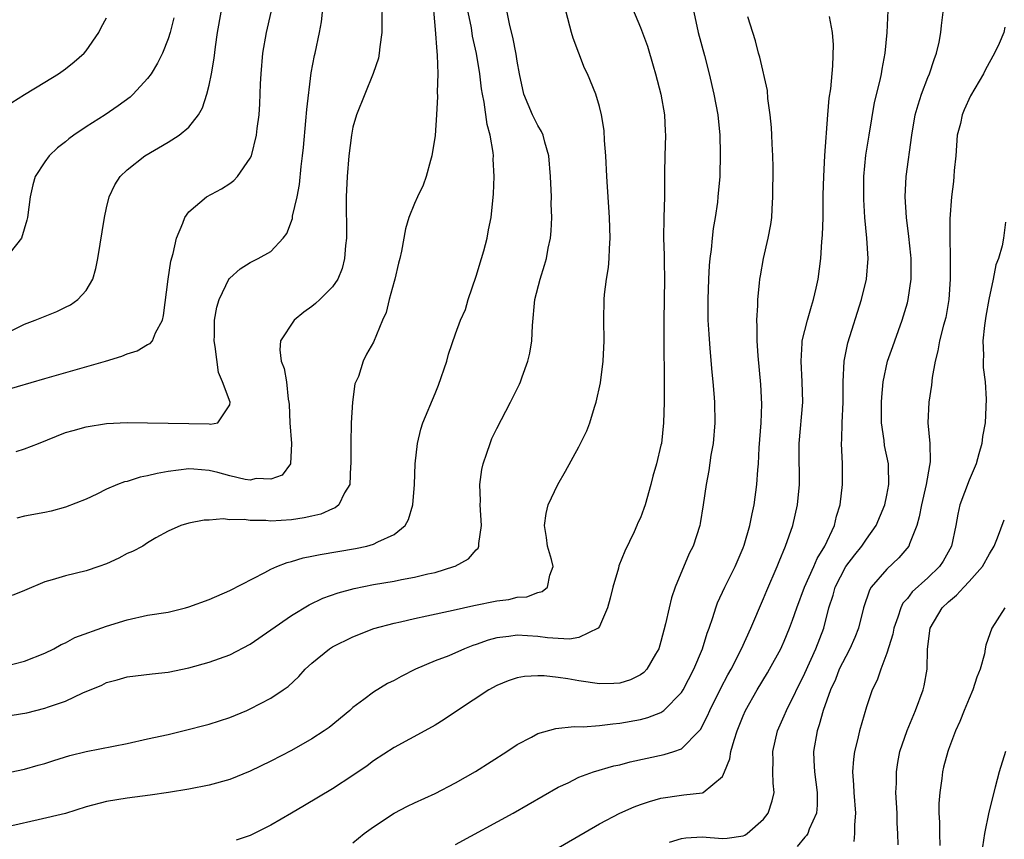
# Model space of a CAD drawing. Units: inches. Extents: x 2556000 to 2559000, y 1506000 to 1509000.
# Drawn here: x 2556375 to 2556470, y 1508682 to 1508762 of the extents above; entities that cross this region are included whole.
import ezdxf

# ---------------------------------------------------------------- set-up
doc = ezdxf.new("R2010")
doc.units = ezdxf.units.IN
doc.header["$MEASUREMENT"] = 0
doc.layers.add('LD25561506_2ft', color=2, linetype='Continuous')

msp = doc.modelspace()

# ---------------------------------------------------------------- linework, layer by layer
at = {"layer": 'LD25561506_2ft'}
for points, elevation in [([(2556433.542, 1508765), (2556435, 1508761.509), (2556435.675, 1508759.675), (2556436.235, 1508757.765), (2556436.476, 1508757), (2556436.994, 1508755), (2556437.345, 1508753), (2556437.41, 1508751.41), (2556437.441, 1508751), (2556437.372, 1508749), (2556437.356, 1508747.356), (2556437.332, 1508746.668), (2556437.33, 1508745), (2556437.266, 1508743), (2556437.251, 1508741), (2556437.32, 1508739.32), (2556437.317, 1508738.683), (2556437.356, 1508737), (2556437.282, 1508733), (2556437.305, 1508725), (2556437.258, 1508723), (2556437.038, 1508721), (2556437, 1508720.812), (2556436.553, 1508719), (2556436.205, 1508717.795), (2556436.005, 1508717), (2556435.445, 1508715), (2556435.336, 1508714.664), (2556435, 1508713.766), (2556434.753, 1508713.247), (2556434.66, 1508713), (2556434.381, 1508712.381), (2556433.489, 1508710.511), (2556432.909, 1508709.091), (2556432.858, 1508708.858), (2556432.31, 1508707), (2556432.06, 1508705.94), (2556431.781, 1508705), (2556431, 1508703.178), (2556430.868, 1508703), (2556429, 1508702.099), (2556428.073, 1508701.927), (2556427, 1508702.011), (2556425.93, 1508702.071), (2556425, 1508702.187), (2556423, 1508702.317), (2556422.195, 1508702.195), (2556421, 1508702.077), (2556420.157, 1508701.844), (2556419, 1508701.421), (2556418.68, 1508701.321), (2556417.874, 1508701), (2556416.325, 1508700.325), (2556415, 1508699.813), (2556413.105, 1508699), (2556411.697, 1508698.303), (2556411, 1508697.906), (2556410.377, 1508697.622), (2556409, 1508696.783), (2556408.051, 1508696.051), (2556407, 1508695.281), (2556406.704, 1508695), (2556404.671, 1508693.329), (2556404.206, 1508693), (2556403, 1508692.227), (2556401, 1508691.095), (2556399, 1508690.045), (2556397, 1508689.074), (2556395, 1508688.272), (2556393, 1508687.705), (2556391, 1508687.312), (2556389.029, 1508687), (2556387.261, 1508686.739), (2556385, 1508686.447), (2556383, 1508686.114), (2556381, 1508685.592), (2556379, 1508684.971), (2556376.328, 1508684.328), (2556373.769, 1508683.769)], 9758), ([(2556414.719, 1508764.719), (2556415, 1508761.313), (2556415.156, 1508759.156), (2556415.206, 1508758.795), (2556415.256, 1508757), (2556415.206, 1508755.205), (2556415.227, 1508754.773), (2556415.139, 1508753), (2556415.01, 1508750.99), (2556414.693, 1508749), (2556414.536, 1508748.536), (2556414.134, 1508747), (2556413.84, 1508746.16), (2556413.282, 1508745), (2556413, 1508744.374), (2556412.437, 1508743), (2556412.113, 1508741.887), (2556411.719, 1508739.719), (2556411.572, 1508739), (2556411.44, 1508738.559), (2556411.076, 1508737), (2556411, 1508736.757), (2556410.539, 1508735), (2556410.239, 1508733.761), (2556409.876, 1508733), (2556409, 1508730.866), (2556408.327, 1508729.673), (2556407.977, 1508729), (2556407.526, 1508727.527), (2556407.196, 1508726.804), (2556406.948, 1508725), (2556406.824, 1508723), (2556406.791, 1508721), (2556406.796, 1508719), (2556406.767, 1508718.767), (2556406.689, 1508717), (2556406.186, 1508716.186), (2556405.613, 1508715), (2556405.27, 1508714.73), (2556405, 1508714.636), (2556403.88, 1508714.12), (2556403, 1508713.927), (2556402.258, 1508713.742), (2556401, 1508713.563), (2556399, 1508713.439), (2556398.504, 1508713.496), (2556397, 1508713.489), (2556396.402, 1508713.598), (2556395, 1508713.564), (2556394.341, 1508713.659), (2556393, 1508713.523), (2556392.49, 1508713.51), (2556391, 1508713.231), (2556390.249, 1508713), (2556389, 1508712.449), (2556387.792, 1508711.791), (2556387, 1508711.31), (2556386.53, 1508711), (2556385.539, 1508710.461), (2556385, 1508710.266), (2556384.192, 1508709.808), (2556383, 1508709.279), (2556382.255, 1508709), (2556381, 1508708.573), (2556379, 1508708.117), (2556377.716, 1508707.716), (2556377, 1508707.53), (2556375, 1508706.668), (2556373.811, 1508706.189)], 9750), ([(2556409.857, 1508765), (2556409.795, 1508761), (2556409.604, 1508759.604), (2556409.558, 1508759), (2556409.48, 1508758.52), (2556408.98, 1508757.019), (2556408.143, 1508755), (2556407.352, 1508753), (2556407, 1508751.797), (2556406.851, 1508751), (2556406.598, 1508749), (2556406.436, 1508747), (2556406.35, 1508745), (2556406.355, 1508741), (2556406.285, 1508740.285), (2556406.19, 1508739), (2556405.957, 1508738.043), (2556405.539, 1508737), (2556405, 1508736.235), (2556403.77, 1508735), (2556403.363, 1508734.637), (2556403, 1508734.344), (2556402.221, 1508733.779), (2556401.285, 1508733), (2556399.942, 1508731), (2556399.892, 1508730.108), (2556400.01, 1508729), (2556400.297, 1508728.297), (2556400.513, 1508727), (2556400.69, 1508725.31), (2556400.762, 1508725), (2556400.785, 1508724.785), (2556400.846, 1508723), (2556401.01, 1508721), (2556400.904, 1508719), (2556400.106, 1508717.894), (2556399, 1508717.505), (2556397.574, 1508717.574), (2556397, 1508717.425), (2556396.503, 1508717.497), (2556395, 1508717.84), (2556393.851, 1508718.149), (2556393, 1508718.355), (2556391.51, 1508718.49), (2556391, 1508718.516), (2556389, 1508718.253), (2556387.934, 1508718.066), (2556387, 1508717.831), (2556386.285, 1508717.715), (2556385, 1508717.303), (2556384.74, 1508717.26), (2556384.075, 1508717), (2556383, 1508716.529), (2556382.051, 1508716.052), (2556381, 1508715.58), (2556379, 1508714.782), (2556377.602, 1508714.398), (2556377, 1508714.272), (2556375, 1508713.902), (2556374.275, 1508713.725)], 9748), ([(2556373, 1508726.139), (2556377, 1508727.327), (2556382.912, 1508729), (2556384.502, 1508729.498), (2556385, 1508729.708), (2556385.984, 1508730.016), (2556387, 1508730.626), (2556387.259, 1508730.741), (2556387.462, 1508731), (2556387.769, 1508731.769), (2556388.448, 1508733), (2556388.555, 1508733.446), (2556389.008, 1508737), (2556389.269, 1508738.731), (2556389.494, 1508739.494), (2556389.817, 1508741), (2556390.444, 1508742.444), (2556390.617, 1508743), (2556391, 1508743.553), (2556392.746, 1508745), (2556394.199, 1508745.801), (2556395, 1508746.305), (2556395.395, 1508746.605), (2556395.752, 1508747), (2556397, 1508748.768), (2556397.101, 1508749), (2556397.614, 1508751), (2556397.678, 1508751.678), (2556397.856, 1508753), (2556397.936, 1508754.065), (2556398.003, 1508756.003), (2556398.066, 1508757), (2556398.235, 1508759), (2556398.567, 1508761), (2556399.017, 1508763)], 9744), ([(2556373, 1508731.588), (2556375, 1508732.594), (2556376.041, 1508733), (2556378.144, 1508733.856), (2556379, 1508734.281), (2556379.492, 1508734.508), (2556380.2, 1508735), (2556381, 1508735.874), (2556381.653, 1508737), (2556381.97, 1508738.03), (2556382.144, 1508739), (2556382.789, 1508743), (2556383, 1508743.955), (2556383.243, 1508745), (2556383.81, 1508746.19), (2556384.326, 1508747), (2556385, 1508747.624), (2556386.733, 1508749), (2556389, 1508750.324), (2556390.079, 1508751), (2556391, 1508751.797), (2556391.944, 1508753), (2556392.333, 1508753.667), (2556392.78, 1508755), (2556393, 1508755.878), (2556393.232, 1508757), (2556393.488, 1508758.512), (2556393.623, 1508759.623), (2556393.816, 1508761), (2556394.15, 1508763)], 9742), ([(2556373, 1508688.85), (2556375, 1508689.263), (2556376.342, 1508689.658), (2556377, 1508689.83), (2556377.867, 1508690.133), (2556379.408, 1508690.592), (2556381, 1508690.987), (2556385, 1508691.775), (2556387, 1508692.215), (2556389, 1508692.663), (2556390.424, 1508693), (2556393, 1508693.662), (2556395, 1508694.302), (2556396.671, 1508695), (2556397, 1508695.139), (2556399, 1508696.192), (2556400.214, 1508697), (2556400.674, 1508697.326), (2556401.717, 1508698.283), (2556402.356, 1508699), (2556403, 1508699.595), (2556404.698, 1508701), (2556405, 1508701.194), (2556407, 1508702.174), (2556409.041, 1508702.959), (2556411, 1508703.505), (2556411.637, 1508703.637), (2556413, 1508703.962), (2556414.2, 1508704.2), (2556416.746, 1508704.746), (2556418.785, 1508705.215), (2556421, 1508705.676), (2556422.193, 1508705.807), (2556423, 1508706.022), (2556423.93, 1508706.07), (2556425, 1508706.488), (2556425.419, 1508706.581), (2556425.951, 1508707), (2556426.179, 1508708.179), (2556426.49, 1508709), (2556426.322, 1508709.678), (2556425.962, 1508711), (2556425.85, 1508711.85), (2556425.641, 1508713), (2556425.82, 1508714.18), (2556426.01, 1508715), (2556426.941, 1508717), (2556427.708, 1508718.292), (2556429, 1508720.674), (2556429.172, 1508721), (2556429.766, 1508722.234), (2556430.069, 1508723), (2556430.525, 1508724.526), (2556430.687, 1508725), (2556431.103, 1508726.896), (2556431.379, 1508729), (2556431.459, 1508731), (2556431.428, 1508733), (2556431.474, 1508735), (2556431.509, 1508735.509), (2556431.695, 1508737), (2556431.879, 1508738.12), (2556431.951, 1508739), (2556431.978, 1508739.978), (2556432.048, 1508741), (2556431.982, 1508743), (2556431.722, 1508747), (2556431.612, 1508749), (2556431.49, 1508750.51), (2556431.462, 1508751.462), (2556431.215, 1508753), (2556431, 1508753.819), (2556430.648, 1508755), (2556429.83, 1508757), (2556429.557, 1508757.556), (2556428.988, 1508759), (2556428.461, 1508760.461), (2556428.298, 1508761), (2556427.752, 1508763)], 9756), ([(2556373, 1508694.391), (2556375.224, 1508694.776), (2556377, 1508695.213), (2556377.354, 1508695.353), (2556379, 1508695.911), (2556380.702, 1508696.702), (2556382.53, 1508697.47), (2556383, 1508697.703), (2556384.02, 1508697.98), (2556385, 1508698.27), (2556387.435, 1508698.565), (2556389, 1508698.722), (2556391, 1508699.134), (2556393, 1508699.681), (2556395, 1508700.393), (2556397, 1508701.436), (2556401, 1508704.234), (2556402.726, 1508705.274), (2556404.078, 1508705.922), (2556405.548, 1508706.452), (2556407.126, 1508706.874), (2556409, 1508707.246), (2556411, 1508707.586), (2556411.738, 1508707.738), (2556413, 1508707.957), (2556414.29, 1508708.29), (2556415, 1508708.438), (2556416.838, 1508709), (2556416.953, 1508709.047), (2556418.242, 1508709.758), (2556419, 1508710.636), (2556419.19, 1508710.81), (2556419.256, 1508711), (2556419.251, 1508711.251), (2556419.532, 1508713), (2556419.402, 1508715), (2556419.414, 1508715.413), (2556419.358, 1508717), (2556419.541, 1508718.46), (2556419.666, 1508719), (2556420.051, 1508720.051), (2556420.349, 1508721), (2556420.533, 1508721.468), (2556421, 1508722.462), (2556422.356, 1508725), (2556423.229, 1508726.771), (2556423.318, 1508727), (2556423.465, 1508727.465), (2556424.038, 1508729), (2556424.228, 1508729.772), (2556424.405, 1508731), (2556424.478, 1508732.478), (2556424.724, 1508735), (2556425.229, 1508737), (2556425.66, 1508738.34), (2556425.835, 1508739), (2556426.002, 1508740.003), (2556426.228, 1508741), (2556426.302, 1508741.698), (2556426.354, 1508743), (2556426.315, 1508744.315), (2556426.32, 1508745), (2556426.234, 1508747), (2556426.061, 1508749), (2556425.678, 1508750.322), (2556425.514, 1508751), (2556425.361, 1508751.361), (2556425, 1508751.963), (2556424.497, 1508753), (2556423.657, 1508755), (2556423.223, 1508757), (2556423, 1508758.209), (2556422.9, 1508758.9), (2556422.574, 1508760.574), (2556422.292, 1508761.708), (2556422.032, 1508763)], 9754), ([(2556373, 1508699.276), (2556375, 1508699.791), (2556377, 1508700.561), (2556377.865, 1508701), (2556378.586, 1508701.414), (2556379, 1508701.589), (2556379.917, 1508702.083), (2556383, 1508703.188), (2556385, 1508703.821), (2556387, 1508704.256), (2556389, 1508704.568), (2556390.702, 1508705), (2556391, 1508705.079), (2556393, 1508705.812), (2556395, 1508706.663), (2556398.427, 1508708.427), (2556399, 1508708.744), (2556399.571, 1508709), (2556400.587, 1508709.413), (2556401, 1508709.501), (2556402.155, 1508709.845), (2556403, 1508710.003), (2556403.817, 1508710.183), (2556407.24, 1508710.76), (2556408.364, 1508711), (2556409, 1508711.176), (2556409.418, 1508711.418), (2556411, 1508712.143), (2556412.082, 1508713), (2556412.405, 1508713.595), (2556412.829, 1508715), (2556412.985, 1508717), (2556413.061, 1508719), (2556413.275, 1508721), (2556413.61, 1508722.39), (2556413.814, 1508723), (2556415, 1508725.842), (2556415.329, 1508726.671), (2556416.139, 1508729), (2556416.312, 1508729.688), (2556417, 1508731.682), (2556417.48, 1508733), (2556417.964, 1508734.036), (2556418.213, 1508735), (2556419, 1508737.275), (2556419.522, 1508739), (2556419.742, 1508739.742), (2556420.062, 1508741), (2556420.205, 1508741.795), (2556420.458, 1508743), (2556420.695, 1508745.305), (2556420.748, 1508747), (2556420.67, 1508748.67), (2556420.684, 1508749), (2556420.664, 1508749.336), (2556420.373, 1508751), (2556420.059, 1508752.059), (2556419.775, 1508754.225), (2556419.607, 1508755), (2556419.523, 1508755.523), (2556419.344, 1508757), (2556419.023, 1508758.977), (2556418.657, 1508760.657), (2556418.532, 1508761.468), (2556418.233, 1508763)], 9752), ([(2556389.56, 1508762.44), (2556389.187, 1508761), (2556389, 1508760.392), (2556388.433, 1508759), (2556387.976, 1508758.024), (2556387.351, 1508757), (2556387, 1508756.521), (2556385.605, 1508755), (2556385.285, 1508754.715), (2556384.14, 1508753.86), (2556382.858, 1508753), (2556381, 1508751.812), (2556379.808, 1508751), (2556379.339, 1508750.661), (2556379, 1508750.369), (2556378.231, 1508749.769), (2556377.421, 1508749), (2556377, 1508748.426), (2556376.052, 1508747), (2556375.814, 1508746.186), (2556375.547, 1508745), (2556375.296, 1508743), (2556375.25, 1508742.75), (2556374.718, 1508741), (2556373.605, 1508739.605)], 9740), ([(2556373.788, 1508754.212), (2556375.017, 1508754.983), (2556377, 1508756.179), (2556378.314, 1508757), (2556379, 1508757.482), (2556379.847, 1508758.153), (2556380.809, 1508759), (2556381, 1508759.234), (2556382.233, 1508761), (2556382.483, 1508761.516), (2556383, 1508762.429)], 9738), ([(2556374.202, 1508720.202), (2556375, 1508720.468), (2556376.376, 1508721), (2556379, 1508722.062), (2556379.731, 1508722.269), (2556381, 1508722.619), (2556383, 1508722.926), (2556385, 1508723.032), (2556387, 1508723.009), (2556389, 1508722.959), (2556391, 1508722.942), (2556393, 1508722.899), (2556393.132, 1508722.868), (2556393.849, 1508723), (2556395, 1508724.758), (2556395.023, 1508725), (2556394.302, 1508727), (2556393.894, 1508727.894), (2556393.58, 1508730.421), (2556393.477, 1508731), (2556393.509, 1508731.509), (2556393.519, 1508733), (2556393.729, 1508734.271), (2556393.979, 1508735), (2556394.955, 1508737.045), (2556395, 1508737.103), (2556396.007, 1508737.992), (2556397, 1508738.63), (2556397.77, 1508739), (2556399, 1508739.69), (2556400.193, 1508741), (2556400.56, 1508741.44), (2556401.098, 1508742.902), (2556401.121, 1508743.121), (2556401.549, 1508745), (2556401.787, 1508746.213), (2556401.95, 1508747.95), (2556402.097, 1508749), (2556402.184, 1508749.816), (2556402.417, 1508752.417), (2556402.491, 1508753.509), (2556402.925, 1508757.075), (2556403.237, 1508758.763), (2556403.304, 1508759), (2556403.748, 1508761), (2556403.941, 1508762.059), (2556404.034, 1508763)], 9746), ([(2556440.189, 1508763), (2556440.63, 1508761), (2556441.227, 1508758.772), (2556441.677, 1508757), (2556442.156, 1508755), (2556442.526, 1508753), (2556442.72, 1508751), (2556442.765, 1508749.235), (2556442.716, 1508747), (2556442.55, 1508745), (2556442.493, 1508744.493), (2556442.266, 1508743), (2556442.071, 1508741.929), (2556441.973, 1508741), (2556441.885, 1508739.885), (2556441.759, 1508739), (2556441.692, 1508738.308), (2556441.621, 1508737), (2556441.552, 1508735), (2556441.578, 1508733), (2556441.646, 1508731.646), (2556441.769, 1508730.23), (2556441.942, 1508727.942), (2556442.05, 1508727), (2556442.157, 1508725.843), (2556442.213, 1508725), (2556442.245, 1508723), (2556442.07, 1508721), (2556441.867, 1508719.867), (2556441.654, 1508718.346), (2556441.395, 1508717), (2556441.109, 1508715), (2556440.814, 1508713.186), (2556440.772, 1508713), (2556440.119, 1508711), (2556439.732, 1508710.268), (2556438.389, 1508707), (2556438.033, 1508705.968), (2556437.783, 1508705), (2556437.433, 1508703.433), (2556437, 1508701.705), (2556436.792, 1508701), (2556436.476, 1508700.476), (2556435.632, 1508699), (2556435.324, 1508698.676), (2556435, 1508698.451), (2556434.036, 1508697.964), (2556433, 1508697.663), (2556432.398, 1508697.602), (2556431, 1508697.58), (2556429, 1508697.872), (2556427.927, 1508698.073), (2556427, 1508698.211), (2556425.637, 1508698.363), (2556425, 1508698.377), (2556423.7, 1508698.3), (2556423, 1508698.164), (2556422.124, 1508697.876), (2556421, 1508697.408), (2556420.24, 1508697), (2556417.166, 1508695), (2556415.88, 1508694.12), (2556415, 1508693.569), (2556413.985, 1508693), (2556411, 1508691.393), (2556409, 1508690.074), (2556408.385, 1508689.615), (2556407, 1508688.662), (2556405, 1508687.371), (2556402.27, 1508685.73), (2556400.998, 1508685), (2556399, 1508683.812), (2556397, 1508682.817), (2556395.639, 1508682.361)], 9760), ([(2556407, 1508682.092), (2556408.096, 1508683), (2556409, 1508683.67), (2556410.996, 1508685.004), (2556412.318, 1508685.682), (2556413, 1508686.009), (2556415, 1508686.905), (2556417, 1508687.95), (2556418.944, 1508689.056), (2556421.978, 1508691), (2556423, 1508691.678), (2556424.402, 1508692.402), (2556425, 1508692.738), (2556426.752, 1508693.248), (2556428.559, 1508693.441), (2556429.407, 1508693.407), (2556431, 1508693.523), (2556432.296, 1508693.704), (2556433, 1508693.747), (2556435, 1508694.121), (2556435.709, 1508694.291), (2556437, 1508694.808), (2556437.268, 1508695), (2556439, 1508696.751), (2556439.153, 1508697), (2556440.202, 1508699), (2556441.041, 1508701), (2556441.488, 1508702.512), (2556441.681, 1508703), (2556442.048, 1508704.048), (2556442.335, 1508705), (2556442.517, 1508705.484), (2556443.223, 1508707), (2556444.23, 1508709), (2556445, 1508710.819), (2556445.102, 1508711.102), (2556445.651, 1508713), (2556445.869, 1508714.131), (2556446.081, 1508715), (2556446.343, 1508717), (2556446.428, 1508718.428), (2556446.481, 1508719), (2556446.569, 1508720.569), (2556446.768, 1508723), (2556446.834, 1508724.834), (2556446.735, 1508726.735), (2556446.46, 1508729.54), (2556446.367, 1508731), (2556446.382, 1508732.382), (2556446.337, 1508733), (2556446.434, 1508734.434), (2556446.421, 1508735), (2556446.598, 1508736.598), (2556446.626, 1508737), (2556446.68, 1508737.32), (2556446.981, 1508739), (2556447.445, 1508741), (2556447.697, 1508742.304), (2556447.789, 1508743), (2556447.814, 1508743.814), (2556447.908, 1508745), (2556447.912, 1508747.912), (2556447.892, 1508749), (2556447.833, 1508750.167), (2556447.811, 1508751), (2556447.762, 1508751.762), (2556447.639, 1508753), (2556447.419, 1508754.581), (2556447.363, 1508755.363), (2556446.625, 1508758.625), (2556446.509, 1508759), (2556446.215, 1508760.216), (2556445.943, 1508761), (2556445.451, 1508762.549)], 9762), ([(2556417, 1508681.932), (2556422.617, 1508685), (2556427, 1508687.514), (2556427.953, 1508687.953), (2556429, 1508688.489), (2556430.414, 1508689), (2556432.412, 1508689.588), (2556433, 1508689.71), (2556434.009, 1508689.992), (2556435.644, 1508690.355), (2556437.307, 1508690.694), (2556438.242, 1508691), (2556439, 1508691.27), (2556440.722, 1508693), (2556440.851, 1508693.148), (2556441.532, 1508694.468), (2556441.748, 1508695), (2556442.824, 1508697.176), (2556443.524, 1508698.476), (2556443.827, 1508699), (2556444.853, 1508701), (2556445.762, 1508703), (2556447, 1508705.887), (2556447.319, 1508706.681), (2556448.306, 1508709), (2556448.496, 1508709.504), (2556449.119, 1508711), (2556449.829, 1508713), (2556450.307, 1508715), (2556450.502, 1508717), (2556450.463, 1508720.464), (2556450.472, 1508721), (2556450.817, 1508725), (2556450.76, 1508727), (2556450.638, 1508729), (2556450.759, 1508730.759), (2556450.76, 1508731), (2556451, 1508732.003), (2556451.261, 1508733), (2556451.65, 1508734.35), (2556451.866, 1508735), (2556452.126, 1508736.126), (2556452.299, 1508737), (2556452.558, 1508739), (2556452.675, 1508740.675), (2556452.733, 1508741.267), (2556452.788, 1508743), (2556452.807, 1508745.194), (2556452.845, 1508747), (2556452.971, 1508749.03), (2556453.258, 1508753), (2556453.396, 1508754.604), (2556453.528, 1508755.528), (2556453.753, 1508757.753), (2556453.799, 1508759.799), (2556453.695, 1508761), (2556453.414, 1508762.586)], 9764), ([(2556426.601, 1508681.399), (2556431, 1508683.954), (2556432.996, 1508685.004), (2556434.392, 1508685.608), (2556435, 1508685.834), (2556435.868, 1508686.132), (2556437, 1508686.454), (2556439, 1508686.755), (2556439.239, 1508686.761), (2556441.031, 1508686.969), (2556441.093, 1508687), (2556443, 1508688.563), (2556443.191, 1508689), (2556443.709, 1508690.291), (2556443.803, 1508691), (2556444.114, 1508692.114), (2556444.419, 1508693), (2556445, 1508694.459), (2556445.234, 1508695), (2556446.358, 1508697), (2556447.36, 1508698.641), (2556447.564, 1508699), (2556448.661, 1508701), (2556448.769, 1508701.23), (2556449, 1508701.733), (2556449.531, 1508703), (2556449.797, 1508703.797), (2556450.228, 1508705), (2556450.99, 1508707), (2556451.88, 1508709), (2556452.203, 1508709.797), (2556452.966, 1508711), (2556453.894, 1508713), (2556454.102, 1508713.898), (2556454.453, 1508715), (2556454.663, 1508717), (2556454.667, 1508719), (2556454.593, 1508721), (2556454.62, 1508721.38), (2556454.631, 1508723), (2556454.732, 1508725), (2556454.753, 1508727), (2556454.846, 1508729), (2556455.201, 1508730.799), (2556456.536, 1508735), (2556457.006, 1508737), (2556457.164, 1508739), (2556457.037, 1508741), (2556456.845, 1508743), (2556456.741, 1508744.741), (2556456.755, 1508747), (2556456.943, 1508749.057), (2556457.26, 1508751), (2556457.809, 1508754.191), (2556458.357, 1508756.357), (2556458.486, 1508757), (2556458.551, 1508757.449), (2556458.838, 1508759), (2556459.028, 1508761), (2556459.14, 1508763.14)], 9766), ([(2556437.822, 1508682.178), (2556439, 1508682.512), (2556439.428, 1508682.572), (2556441, 1508682.677), (2556443, 1508682.534), (2556443.447, 1508682.553), (2556445, 1508682.778), (2556445.155, 1508682.845), (2556445.403, 1508683), (2556447, 1508684.404), (2556447.453, 1508685), (2556447.818, 1508686.182), (2556448.015, 1508687), (2556447.917, 1508687.917), (2556447.898, 1508689), (2556447.924, 1508690.076), (2556447.878, 1508691), (2556448.342, 1508693), (2556449, 1508694.464), (2556449.219, 1508695), (2556451, 1508698.622), (2556452.08, 1508701), (2556452.855, 1508703), (2556453.36, 1508705), (2556453.766, 1508706.234), (2556453.967, 1508707), (2556455.001, 1508709), (2556455.869, 1508710.131), (2556456.575, 1508711), (2556457, 1508711.66), (2556457.953, 1508713), (2556458.787, 1508715), (2556459, 1508715.96), (2556459.206, 1508717), (2556459.156, 1508718.844), (2556459.163, 1508719), (2556458.779, 1508720.779), (2556458.728, 1508721.272), (2556458.47, 1508723), (2556458.474, 1508725), (2556458.495, 1508725.505), (2556458.651, 1508727), (2556459.072, 1508729), (2556459.578, 1508730.422), (2556459.766, 1508731), (2556460.492, 1508733), (2556461, 1508734.678), (2556461.088, 1508735), (2556461.361, 1508737), (2556461.351, 1508739), (2556461.33, 1508739.33), (2556461.145, 1508741.145), (2556460.911, 1508743), (2556460.786, 1508745), (2556460.894, 1508747), (2556461.431, 1508751), (2556461.765, 1508753), (2556462.04, 1508753.96), (2556462.371, 1508755), (2556463, 1508756.63), (2556463.159, 1508757), (2556463.605, 1508758.395), (2556463.837, 1508759), (2556464.085, 1508760.085), (2556464.258, 1508761), (2556464.321, 1508761.679), (2556464.477, 1508763)], 9768), ([(2556470.479, 1508761.521), (2556470.376, 1508761), (2556469.926, 1508759.926), (2556469.492, 1508759), (2556468.595, 1508757.406), (2556468.404, 1508757), (2556467.156, 1508754.844), (2556466.517, 1508753.483), (2556466.327, 1508753), (2556466.156, 1508752.156), (2556465.863, 1508751), (2556465.703, 1508749), (2556465.566, 1508747.566), (2556465.536, 1508747), (2556465.487, 1508746.513), (2556465.289, 1508745), (2556465.133, 1508742.867), (2556465.141, 1508741), (2556465.172, 1508739.172), (2556465.159, 1508738.841), (2556465.167, 1508737), (2556465.047, 1508735), (2556464.738, 1508733.262), (2556464.527, 1508732.527), (2556464.136, 1508731), (2556463.977, 1508730.022), (2556463.698, 1508729), (2556463.417, 1508727.417), (2556463.344, 1508726.656), (2556463.089, 1508725), (2556463.004, 1508722.995), (2556463.185, 1508721), (2556463.228, 1508719.228), (2556463.199, 1508719), (2556463.151, 1508718.849), (2556462.838, 1508717), (2556462.362, 1508715), (2556462.156, 1508713.844), (2556461.913, 1508713), (2556461.202, 1508711.202), (2556461.144, 1508711), (2556460.159, 1508709.841), (2556459, 1508708.766), (2556457.476, 1508707), (2556457.301, 1508706.7), (2556456.726, 1508705), (2556456.24, 1508703), (2556455.895, 1508702.105), (2556455.409, 1508701), (2556455, 1508700.256), (2556454.37, 1508699), (2556453.981, 1508698.019), (2556453.512, 1508697), (2556452.801, 1508695), (2556452.419, 1508693.581), (2556452.2, 1508693), (2556451.85, 1508691), (2556451.874, 1508690.126), (2556451.949, 1508689), (2556452.205, 1508687), (2556452.219, 1508685.781), (2556452.133, 1508685), (2556451.424, 1508683.424), (2556451.291, 1508683), (2556451.183, 1508682.817), (2556451, 1508682.64), (2556450.249, 1508681.751)], 9770), ([(2556470.55, 1508742.55), (2556470.35, 1508741), (2556470.228, 1508740.228), (2556469.884, 1508739), (2556469.605, 1508738.395), (2556469.367, 1508737), (2556468.934, 1508735), (2556468.626, 1508733.374), (2556468.495, 1508732.495), (2556468.36, 1508731), (2556468.419, 1508729.581), (2556468.379, 1508729), (2556468.38, 1508728.38), (2556468.561, 1508727), (2556468.686, 1508725.314), (2556468.563, 1508723), (2556468.32, 1508721.68), (2556468.242, 1508721), (2556467.973, 1508719.973), (2556467.686, 1508719), (2556467, 1508717.409), (2556466.112, 1508715), (2556465.906, 1508714.094), (2556465.708, 1508713), (2556465.297, 1508711), (2556464.482, 1508709.518), (2556464.141, 1508709), (2556463, 1508707.903), (2556461.471, 1508706.53), (2556461, 1508705.908), (2556460.571, 1508705.429), (2556460.356, 1508705), (2556460.063, 1508704.063), (2556459.668, 1508703), (2556459.572, 1508702.429), (2556459, 1508700.583), (2556458.402, 1508699), (2556458.056, 1508697.944), (2556457.581, 1508697), (2556457, 1508695.337), (2556456.325, 1508693), (2556456.138, 1508692.138), (2556455.846, 1508691), (2556455.745, 1508690.254), (2556455.667, 1508689), (2556455.764, 1508687.764), (2556455.78, 1508687), (2556455.932, 1508685), (2556455.855, 1508683.855), (2556455.854, 1508683), (2556455.774, 1508682.226)], 9772), ([(2556460.107, 1508681.893), (2556460.075, 1508683), (2556460.015, 1508684.015), (2556459.99, 1508685), (2556459.887, 1508687), (2556459.922, 1508687.922), (2556459.934, 1508689), (2556460.078, 1508689.921), (2556460.274, 1508691), (2556460.961, 1508693.039), (2556461.778, 1508695), (2556462.529, 1508697), (2556462.621, 1508697.379), (2556462.932, 1508699), (2556462.946, 1508700.946), (2556463.203, 1508703), (2556464.393, 1508705), (2556465, 1508705.581), (2556465.791, 1508706.209), (2556466.491, 1508707), (2556467, 1508707.538), (2556468.308, 1508709), (2556469, 1508710.243), (2556469.45, 1508711), (2556469.787, 1508711.787), (2556470.438, 1508713.561)], 9774), ([(2556470.49, 1508705), (2556469.232, 1508703), (2556468.641, 1508701.358), (2556468.567, 1508701), (2556468.505, 1508700.505), (2556468.076, 1508699), (2556467.752, 1508698.247), (2556467.37, 1508697), (2556467, 1508696.164), (2556466.519, 1508695), (2556466.097, 1508693.903), (2556465.69, 1508693), (2556465, 1508691.177), (2556464.937, 1508691), (2556464.53, 1508689.47), (2556464.421, 1508689), (2556464.357, 1508688.357), (2556464.144, 1508687), (2556464.061, 1508685.939), (2556464.067, 1508685), (2556464.119, 1508684.119), (2556464.118, 1508683), (2556464.159, 1508681.841)], 9776), ([(2556470.569, 1508691), (2556469.938, 1508689), (2556469.537, 1508687.537), (2556468.92, 1508685.081), (2556468.513, 1508683), (2556468.303, 1508681.698)], 9778)]:
    msp.add_lwpolyline(points, dxfattribs=dict(at, elevation=elevation))

doc.saveas('drawing.dxf')
